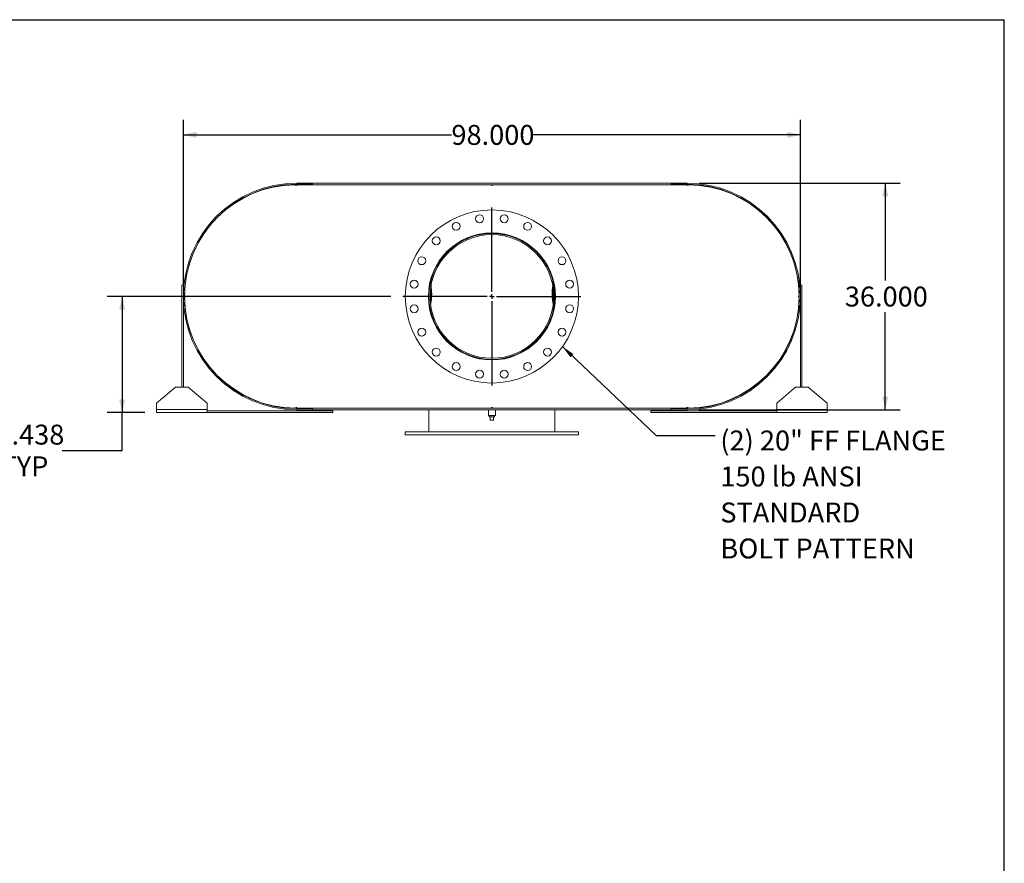
# Model space of a CAD drawing. Units: inches. Extents: x 0.5 to 10.5, y 0.5 to 7.9.
# Drawn here: x 6.4 to 10.5, y 4.3 to 7.9 of the extents above; entities that cross this region are included whole.
import ezdxf

# ---------------------------------------------------------------- set-up
doc = ezdxf.new("R2010")
doc.units = ezdxf.units.IN
doc.header["$MEASUREMENT"] = 0
doc.layers.add('FORMAT', color=7, linetype='Continuous')
doc.styles.add('SLDTEXTSTYLE0', font='TXT', dxfattribs={"width": 0.75})
doc.dimstyles.new('SLDDIMSTYLE0', dxfattribs={"dimtxt": 0.083333, "dimasz": 0.055, "dimexe": 0, "dimexo": 0.0625, "dimgap": 0.020833, "dimtad": 0, "dimtih": 1, "dimtoh": 1, "dimdec": 3, "dimlfac": 38, "dimrnd": 1e-09, "dimzin": 4, "dimdsep": 46, "dimtxsty": 'SLDTEXTSTYLE0', "dimsah": 1, "dimcen": 0.09, "dimadec": 0, "dimazin": 1, "dimtfac": 1, "dimtdec": 4, "dimtofl": 0, "dimtmove": 0, "dimatfit": 3, "dimfxl": 0, "dimfrac": 2, "dimtolj": 1, "dimtzin": 12, "dimarcsym": 0})
doc.dimstyles.new('SLDDIMSTYLE2', dxfattribs={"dimtxt": 0.18, "dimasz": 0.055, "dimexe": 0, "dimexo": 0.0625, "dimgap": 0, "dimtad": 0, "dimtih": 1, "dimtoh": 1, "dimdec": 0, "dimrnd": 1e-09, "dimzin": 0, "dimdsep": 46, "dimtxsty": 'Standard', "dimsah": 1, "dimcen": 0.09, "dimadec": 0, "dimazin": 0, "dimtfac": 0.055, "dimtdec": 0, "dimtofl": 0, "dimtmove": 0, "dimatfit": 3, "dimfxl": 0, "dimfrac": 2, "dimtolj": 1, "dimtzin": 0, "dimarcsym": 0})
doc.dimstyles.new('SLDDIMSTYLE3', dxfattribs={"dimtxt": 0.083333, "dimasz": 0.055, "dimexe": 0, "dimexo": 0.0625, "dimgap": 0.020833, "dimtad": 0, "dimtih": 1, "dimtoh": 1, "dimdec": 3, "dimlfac": 38, "dimrnd": 1e-09, "dimzin": 12, "dimdsep": 46, "dimtxsty": 'SLDTEXTSTYLE0', "dimsah": 1, "dimcen": 0.09, "dimadec": 0, "dimazin": 3, "dimtfac": 1, "dimtdec": 4, "dimtofl": 0, "dimtmove": 0, "dimatfit": 3, "dimfxl": 0, "dimfrac": 2, "dimtolj": 1, "dimtzin": 12, "dimarcsym": 0})

# ---------------------------------------------------------------- blocks, each defined once
blk = doc.blocks.new('_D_12')
at = {"layer": 'FORMAT'}
for p, q in [((9.2239, 7.1917), (10.0651, 7.1917)), ((10.0026, 7.1917), (10.0026, 6.7842)), ((10.0026, 6.2443), (10.0026, 6.6518)), ((9.2239, 6.2443), (10.0651, 6.2443))]:
    blk.add_line(p, q, dxfattribs=at)
for points in [[(10.0026, 7.1917), (9.9901, 7.1367), (10.0151, 7.1367)], [(10.0026, 6.2443), (10.0151, 6.2993), (9.9901, 6.2993)]]:
    blk.add_solid(points, dxfattribs=at)
at = {"layer": 'FORMAT', "insert": (9.8333, 6.7592), "char_height": 0.08333, "attachment_point": 1, "style": 'SLDTEXTSTYLE0'}
blk.add_mtext('36.000', dxfattribs=at)
blk = doc.blocks.new('_D_13')
at = {"layer": 'FORMAT'}
for p, q in [((7.0687, 6.768), (7.0687, 7.4562)), ((9.6476, 6.768), (9.6476, 7.4562)), ((7.0687, 7.3937), (8.1889, 7.3937)), ((9.6476, 7.3937), (8.5274, 7.3937))]:
    blk.add_line(p, q, dxfattribs=at)
for points in [[(7.0687, 7.3937), (7.1237, 7.3812), (7.1237, 7.4062)], [(9.6476, 7.3937), (9.5926, 7.4062), (9.5926, 7.3812)]]:
    blk.add_solid(points, dxfattribs=at)
at = {"layer": 'FORMAT', "insert": (8.1889, 7.435), "char_height": 0.08333, "attachment_point": 1, "style": 'SLDTEXTSTYLE0'}
blk.add_mtext('98.000', dxfattribs=at)
blk = doc.blocks.new('_D_14')
at = {"layer": 'FORMAT'}
for p, q in [((7.9364, 6.718), (6.7501, 6.718)), ((6.8126, 6.718), (6.8126, 6.2328)), ((6.9068, 6.2328), (6.7501, 6.2328)), ((6.8126, 6.0745), (6.8126, 6.2328)), ((6.5626, 6.0745), (6.8126, 6.0745))]:
    blk.add_line(p, q, dxfattribs=at)
for points in [[(6.8126, 6.718), (6.8001, 6.663), (6.8251, 6.663)], [(6.8126, 6.2328), (6.8251, 6.2878), (6.8001, 6.2878)]]:
    blk.add_solid(points, dxfattribs=at)
at = {"layer": 'FORMAT', "char_height": 0.08333, "attachment_point": 1, "style": 'SLDTEXTSTYLE0'}
for s, insert in [('18.438', (6.224, 6.182)), ('TYP', (6.3039, 6.0496))]:
    blk.add_mtext(s, dxfattribs=dict(at, insert=insert))
blk = doc.blocks.new('SW_NOTE_8')
at = {"layer": 'FORMAT', "color": 0, "attachment_point": 1, "style": 'SLDTEXTSTYLE0'}
for s, insert, char_height in [('(2) 20" FF FLANGE', (0.0215, 0.0204), 0.083333), ('150 lb ANSI', (0.0215, -0.1301), 0.083333), ('STANDARD', (0.0215, -0.2806), 0.08333), ('BOLT PATTERN', (0.0215, -0.4311), 0.083333)]:
    blk.add_mtext(s, dxfattribs=dict(at, insert=insert, char_height=char_height))
blk = doc.blocks.new('SW_CENTERMARKSYMBOL_5')
at = {"layer": 'FORMAT', "color": 0}
for p, q in [((0, 0.0197), (0, 0.3717)), ((-0.0197, 0), (-0.3717, 0)), ((0, 0), (-0.0099, 0)), ((0, 0), (0, 0.0099)), ((0, 0), (0, -0.0099)), ((0, 0), (0.0099, 0)), ((0.0197, 0), (0.3717, 0)), ((0, -0.0197), (0, -0.3717))]:
    blk.add_line(p, q, dxfattribs=at)

msp = doc.modelspace()

# ---------------------------------------------------------------- linework, layer by layer
at = {"color": 7, "linetype": 'Continuous', "lineweight": 15}
for p, q in [((7.540712, 7.185084), (7.537422, 7.185072)), ((7.542357, 7.185084), (7.540712, 7.185084)), ((7.542357, 7.191663), (7.542357, 7.186945)), ((7.542357, 7.191663), (7.608146, 7.191663)), ((7.542357, 7.191663), (7.542357, 7.185084)), ((7.542357, 7.191663), (9.173935, 7.191663)), ((7.542357, 7.186945), (7.608146, 7.186945)), ((7.542357, 7.185084), (9.173935, 7.185084)), ((7.608146, 7.191663), (7.608146, 7.186945)), ((9.108146, 7.191663), (9.173935, 7.191663)), ((9.108146, 7.186945), (9.108146, 7.191663)), ((9.108146, 7.186945), (9.173935, 7.186945)), ((9.173935, 7.191663), (9.173935, 7.185084)), ((9.173935, 7.186945), (9.173935, 7.191663)), ((9.17558, 7.185084), (9.173935, 7.185084)), ((9.17887, 7.185072), (9.17558, 7.185084)), ((7.091729, 6.847838), (7.091998, 6.847761)), ((9.624294, 6.847761), (9.624563, 6.847838)), ((7.062093, 6.765676), (7.068672, 6.765676)), ((7.062093, 6.338045), (7.062093, 6.765676)), ((7.068672, 6.338045), (7.068672, 6.765676)), ((8.101517, 6.776235), (8.100282, 6.78172)), ((8.61601, 6.78172), (8.614775, 6.776235)), ((8.618312, 6.771555), (8.617108, 6.764785)), ((9.654199, 6.765676), (9.64762, 6.765676)), ((9.64762, 6.765676), (9.64762, 6.338045)), ((9.654199, 6.765676), (9.654199, 6.338045)), ((8.099707, 6.718001), (8.094988, 6.718002)), ((8.099707, 6.717956), (8.094988, 6.717956)), ((8.104774, 6.731851), (8.104774, 6.727133)), ((8.104774, 6.731851), (8.106406, 6.731851)), ((8.104774, 6.727133), (8.106406, 6.727133)), ((8.609886, 6.731851), (8.611518, 6.731851)), ((8.609886, 6.727133), (8.611518, 6.727133)), ((8.611518, 6.731851), (8.611518, 6.727133)), ((7.091998, 6.588197), (7.091729, 6.588119)), ((9.624563, 6.588119), (9.624294, 6.588197)), ((7.035778, 6.338045), (6.95683, 6.272255)), ((7.035778, 6.338045), (7.088409, 6.338045)), ((7.167357, 6.272255), (7.088409, 6.338045)), ((9.627883, 6.338045), (9.548935, 6.272255)), ((9.627883, 6.338045), (9.680514, 6.338045)), ((9.759462, 6.272255), (9.680514, 6.338045)), ((6.95683, 6.245939), (6.95683, 6.272255)), ((7.167357, 6.272255), (7.167357, 6.245939)), ((9.548935, 6.245939), (9.548935, 6.272255)), ((9.759462, 6.272255), (9.759462, 6.245939)), ((7.167357, 6.245939), (6.95683, 6.245939)), ((6.95683, 6.232781), (6.95683, 6.245939)), ((7.167357, 6.232781), (6.95683, 6.232781)), ((7.167357, 6.245939), (7.167357, 6.232781)), ((7.693672, 6.23936), (7.167357, 6.23936)), ((7.693672, 6.232781), (7.167357, 6.232781)), ((7.537422, 6.250885), (7.540712, 6.250874)), ((7.540712, 6.250874), (7.542357, 6.250874)), ((7.542357, 6.250874), (7.542357, 6.244295)), ((7.542357, 6.250874), (9.173935, 6.250874)), ((7.542357, 6.249013), (7.542357, 6.244295)), ((7.608146, 6.249013), (7.542357, 6.249013)), ((7.608146, 6.244295), (7.542357, 6.244295)), ((7.542357, 6.244295), (9.173935, 6.244295)), ((7.608146, 6.249013), (7.608146, 6.244295)), ((7.693672, 6.232781), (7.693672, 6.23936)), ((8.094988, 6.152189), (8.094988, 6.244295)), ((8.343343, 6.244295), (8.343343, 6.219624)), ((8.358146, 6.219624), (8.343343, 6.219624)), ((8.347159, 6.219624), (8.347159, 6.21436)), ((8.372949, 6.219624), (8.358146, 6.219624)), ((8.369133, 6.21436), (8.369133, 6.219624)), ((8.372949, 6.219624), (8.372949, 6.244295)), ((8.621304, 6.152189), (8.621304, 6.244295)), ((9.02262, 6.232781), (9.02262, 6.23936)), ((9.548935, 6.23936), (9.02262, 6.23936)), ((9.548935, 6.232781), (9.02262, 6.232781)), ((9.108146, 6.244295), (9.108146, 6.249013)), ((9.173935, 6.249013), (9.108146, 6.249013)), ((9.173935, 6.244295), (9.108146, 6.244295)), ((9.173935, 6.250874), (9.17558, 6.250874)), ((9.173935, 6.250874), (9.173935, 6.244295)), ((9.173935, 6.244295), (9.173935, 6.249013)), ((9.17558, 6.250874), (9.17887, 6.250885)), ((9.759462, 6.245939), (9.548935, 6.245939)), ((9.548935, 6.232781), (9.548935, 6.245939)), ((9.759462, 6.232781), (9.548935, 6.232781)), ((9.759462, 6.245939), (9.759462, 6.232781)), ((8.347159, 6.21436), (8.369133, 6.21436)), ((8.351567, 6.201202), (8.351567, 6.21436)), ((8.351567, 6.201202), (8.364725, 6.201202)), ((8.364725, 6.201202), (8.364725, 6.21436)), ((7.996304, 6.152189), (7.996304, 6.139031)), ((7.996304, 6.152189), (8.719988, 6.152189)), ((7.996304, 6.139031), (8.719988, 6.139031)), ((8.719988, 6.139031), (8.719988, 6.152189))]:
    msp.add_line(p, q, dxfattribs=at)
at = {"color": 7, "linetype": 'Continuous', "lineweight": 15, "flags": 128}
for points in [[(8.099184, 6.764785), (8.098763, 6.767295), (8.09798, 6.771555)], [(8.100647, 6.77226), (8.100268, 6.774162), (8.099422, 6.778131)], [(8.61687, 6.778131), (8.61605, 6.774291), (8.615645, 6.77226)], [(7.073618, 6.721268), (7.073607, 6.717979), (7.073618, 6.714689)], [(7.076148, 6.71589), (7.076143, 6.717979), (7.076148, 6.720067)], [(9.640144, 6.720067), (9.640149, 6.717979), (9.640144, 6.71589)], [(9.642674, 6.714689), (9.642685, 6.717979), (9.642674, 6.721268)], [(8.095699, 6.677015), (8.096034, 6.678407), (8.097228, 6.683719)], [(8.096821, 6.670377), (8.098261, 6.675907), (8.098329, 6.676182)], [(8.097508, 6.666751), (8.097522, 6.666801), (8.099006, 6.67217)], [(8.617286, 6.67217), (8.61877, 6.666801), (8.618784, 6.666751)], [(8.617963, 6.676182), (8.618, 6.676035), (8.619471, 6.670377)], [(8.619064, 6.683719), (8.619239, 6.6829), (8.620593, 6.677015)]]:
    msp.add_lwpolyline(points, dxfattribs=at)
at = {"color": 7, "linetype": 'Continuous', "lineweight": 15}
for centre, radius in [((8.358146, 6.717979), 0.361842), ((8.306687, 7.042876), 0.016447), ((8.409605, 7.042876), 0.016447), ((8.208807, 7.011073), 0.016447), ((8.507485, 7.011073), 0.016447), ((8.358146, 6.717979), 0.265625), ((8.125545, 6.95058), 0.016447), ((8.590747, 6.95058), 0.016447), ((8.065052, 6.867318), 0.016447), ((8.65124, 6.867318), 0.016447), ((8.033249, 6.769437), 0.016447), ((8.683043, 6.769437), 0.016447), ((8.033249, 6.66652), 0.016447), ((8.683043, 6.66652), 0.016447), ((8.065052, 6.56864), 0.016447), ((8.65124, 6.56864), 0.016447), ((8.125545, 6.485378), 0.016447), ((8.590747, 6.485378), 0.016447), ((8.208807, 6.424885), 0.016447), ((8.507485, 6.424885), 0.016447), ((8.306687, 6.393081), 0.016447), ((8.409605, 6.393081), 0.016447)]:
    msp.add_circle(centre, radius, dxfattribs=at)
for centre, radius, start, end in [((7.542357, 6.717979), 0.473684, 90, 270), ((7.542357, 6.717979), 0.468966, 90, 270), ((7.540712, 6.717979), 0.467105, 90.403492, 179.596508), ((7.540712, 7.185084), 0.003289, 180.201746, 0), ((8.358146, 7.185084), 0.003289, 180, 0), ((9.17558, 7.185084), 0.003289, 180, 359.798254), ((9.173935, 6.717979), 0.473684, 270, 90), ((9.173935, 6.717979), 0.468966, 270, 90), ((9.17558, 6.717979), 0.467105, 0.403492, 89.596508), ((8.358146, 6.717979), 0.263158, 180.005, 179.995), ((8.358146, 6.717979), 0.258439, 180.005, 179.995), ((7.88109, 6.729492), 0.223684, 349.79976, 7.435252), ((7.88109, 6.729492), 0.225329, 0, 8.750495), ((8.835202, 6.729492), 0.225329, 171.249505, 191.515483), ((8.835202, 6.729492), 0.223684, 172.564748, 190.20024), ((7.073607, 6.717979), 0.003289, 270.201746, 89.798254), ((7.540712, 6.717979), 0.467105, 180.403492, 269.596508), ((7.88109, 6.729492), 0.220932, 352.709591, 4.525421), ((7.88109, 6.729492), 0.225329, 348.484517, 0), ((8.835202, 6.729492), 0.220932, 175.474579, 187.290409), ((9.17558, 6.717979), 0.467105, 270.403492, 359.596508), ((9.642685, 6.717979), 0.003289, 90.201746, 269.798254), ((7.540712, 6.250874), 0.003289, 0, 179.798254), ((8.358146, 6.250874), 0.003289, 0, 180), ((9.17558, 6.250874), 0.003289, 0.201746, 180)]:
    msp.add_arc(centre, radius, start, end, dxfattribs=at)
at = {"layer": 'FORMAT'}
for p in [(0.499997, 7.875002), (10.499997, 0.500002)]:
    msp.add_line(p, (10.499997, 7.875002), dxfattribs=at)

# ---------------------------------------------------------------- block references
for name, p in [('SW_CENTERMARKSYMBOL_5', (8.358146, 6.717979)), ('SW_NOTE_8', (9.291405, 6.13704))]:
    msp.add_blockref(name, p, dxfattribs=at)

# ---------------------------------------------------------------- dimensions: what is measured, and where the dimension line sits
dim = msp.add_linear_dim(base=(7.068672, 7.393735), p1=(9.64762, 6.717979), p2=(7.068672, 6.717979), dimstyle='SLDDIMSTYLE0', dxfattribs=at)
dim.commit()
dim.dimension.update_dxf_attribs({"geometry": '_D_13', "text_midpoint": (8.358146, 7.393735), "dimtype": 160})
dim = msp.add_linear_dim(base=(10.002582, 6.244295), p1=(9.173935, 7.191663), p2=(9.173935, 6.244295), angle=90, dimstyle='SLDDIMSTYLE0', dxfattribs=at)
dim.commit()
dim.dimension.update_dxf_attribs({"geometry": '_D_12', "text_midpoint": (10.002582, 6.717979), "dimtype": 160})
dim = msp.add_linear_dim(base=(6.8125735162, 6.2327814043), p1=(7.9864354842, 6.7179787727), p2=(6.956830221, 6.2327814043), angle=90, text='<>\\PTYP', dimstyle='SLDDIMSTYLE3', dxfattribs=at)
dim.commit()
dim.dimension.update_dxf_attribs({"geometry": '_D_14', "text_midpoint": (6.8125735162, 6.0745468041), "dimtype": 160})

# ---------------------------------------------------------------- leaders
msp.add_leader([(8.652975, 6.508204), (9.045342, 6.13704), (9.291405, 6.13704)], dimstyle='SLDDIMSTYLE2', dxfattribs=at)

doc.saveas('drawing.dxf')
